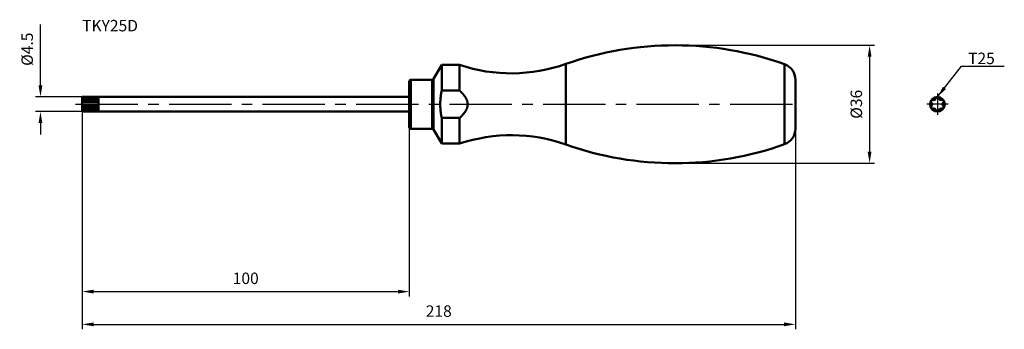
# Model space of a CAD drawing. Units: millimetres. Extents: x -19 to 282, y -69 to 26.
import ezdxf

# ---------------------------------------------------------------- set-up
doc = ezdxf.new("R2010")
doc.units = ezdxf.units.MM
doc.linetypes.add('CENTER2', pattern=[28.575, 19.05, -3.175, 3.175, -3.175])
for name, color, linetype, lineweight in [('1', 4, 'Continuous', 50), ('2', 7, 'Continuous', 25), ('4', 2, 'CENTER2', 25), ('sk6', 5, 'Continuous', 35)]:
    doc.layers.add(name, color=color, linetype=linetype, lineweight=lineweight)
doc.styles.add('simplex', font='txt.shx', dxfattribs={"height": 3.5})
doc.dimstyles.new('コピー - ISO-25', dxfattribs={"dimscale": 0, "dimtxt": 3.5, "dimasz": 3.5, "dimexe": 1.5, "dimexo": 0, "dimgap": 2.3, "dimtad": 1, "dimdec": 8, "dimdsep": 46, "dimtxsty": 'simplex', "dimcen": 0.09, "dimclrd": 256, "dimclre": 256, "dimclrt": 256, "dimadec": 0, "dimazin": 0, "dimtfac": 1, "dimtofl": 0, "dimtmove": 0, "dimatfit": 3, "dimfxl": 1, "dimtolj": 1, "dimlwd": -1, "dimlwe": -1, "dimarcsym": 0})

# ---------------------------------------------------------------- blocks, each defined once
blk = doc.blocks.new('*D1')
at = {"layer": '2'}
for p, q in [((0, -2.24), (0, -68.68)), ((218, -7.5), (218, -68.68)), ((3.5, -67.18), (214.5, -67.18))]:
    blk.add_line(p, q, dxfattribs=at)
for points in [[(3.5, -66.6), (3.5, -67.76), (0, -67.18)], [(214.5, -67.76), (214.5, -66.6), (218, -67.18)]]:
    blk.add_solid(points, dxfattribs=at)
at = {"layer": 'Defpoints', "color": 0}
for p in [(0, -2.24), (218, -7.5), (218, -67.18)]:
    blk.add_point(p, dxfattribs=at)
at = {"layer": '2', "insert": (109, -63.13), "char_height": 3.5, "attachment_point": 5, "style": 'simplex'}
blk.add_mtext('\\A1;218', dxfattribs=at)
blk = doc.blocks.new('*D2')
at = {"layer": '2'}
for p, q in [((0, -2.24), (0, -58.68)), ((100, -7), (100, -58.68)), ((3.5, -57.18), (96.5, -57.18))]:
    blk.add_line(p, q, dxfattribs=at)
for points in [[(3.5, -56.6), (3.5, -57.76), (0, -57.18)], [(96.5, -57.76), (96.5, -56.6), (100, -57.18)]]:
    blk.add_solid(points, dxfattribs=at)
at = {"layer": 'Defpoints', "color": 0}
for p in [(0, -2.24), (100, -7), (100, -57.18)]:
    blk.add_point(p, dxfattribs=at)
at = {"layer": '2', "insert": (50, -53.13), "char_height": 3.5, "attachment_point": 5, "style": 'simplex'}
blk.add_mtext('\\A1;100', dxfattribs=at)
blk = doc.blocks.new('*D3')
at = {"layer": '2'}
for p, q in [((-12.74, 5.75), (-12.74, 24.35)), ((5, 2.25), (-14.24, 2.25)), ((5, -2.25), (-14.24, -2.25)), ((-12.74, -5.75), (-12.74, -9.25))]:
    blk.add_line(p, q, dxfattribs=at)
for points in [[(-13.32, 5.75), (-12.16, 5.75), (-12.74, 2.25)], [(-12.16, -5.75), (-13.32, -5.75), (-12.74, -2.25)]]:
    blk.add_solid(points, dxfattribs=at)
at = {"layer": 'Defpoints', "color": 0}
for p in [(5, 2.25), (-12.74, -2.25), (5, -2.25)]:
    blk.add_point(p, dxfattribs=at)
at = {"layer": '2', "insert": (-16.79, 16.8), "char_height": 3.5, "attachment_point": 5, "rotation": 90, "style": 'simplex'}
blk.add_mtext('\\A1;%%C4.5', dxfattribs=at)
blk = doc.blocks.new('*D4')
at = {"layer": '2'}
for p, q in [((181.14, 18), (242.18, 18)), ((240.68, 14.5), (240.68, -14.5)), ((181.14, -18), (242.18, -18))]:
    blk.add_line(p, q, dxfattribs=at)
for points in [[(241.26, 14.5), (240.1, 14.5), (240.68, 18)], [(240.1, -14.5), (241.26, -14.5), (240.68, -18)]]:
    blk.add_solid(points, dxfattribs=at)
at = {"layer": 'Defpoints', "color": 0}
for p in [(181.14, 18), (181.14, -18), (240.68, -18)]:
    blk.add_point(p, dxfattribs=at)
at = {"layer": '2', "insert": (236.63, 0), "char_height": 3.5, "attachment_point": 5, "rotation": 90, "style": 'simplex'}
blk.add_mtext('\\A1;%%C36', dxfattribs=at)

msp = doc.modelspace()

# ---------------------------------------------------------------- linework, layer by layer
at = {"layer": '1'}
for p, q in [((147.841037, -12.291332), (147.841037, 12.291333)), ((214.676751, 12.210468), (214.676751, -12.210467)), ((107.433013, 7.75), (109.886751, 12)), ((109.886751, 12), (109.886751, 4.175824)), ((109.886751, 12), (115.386751, 12)), ((115.386751, 4.175824), (115.386751, 12)), ((100, 7), (100, -7)), ((100.5, 7.5), (100.5, -7.5)), ((100.5, 7.5), (107, 7.5)), ((107, -7.5), (107, 7.5)), ((107.433013, 7.75), (107.433013, -7.75)), ((218, -7.5), (218, 7.5)), ((115.386751, 4.175824), (109.886751, 4.175824)), ((5, 2.2415), (0, 2.2415)), ((0, 2.241483), (0, -1.32311)), ((5, 1.930066), (0, 1.930066)), ((5, 1.32375), (0, 1.32375)), ((5, 0.623098), (0, 0.623098)), ((5, 2.25), (100, 2.25)), ((5, 2.24575), (5, -2.247574)), ((5, -0.623097), (0, -0.623097)), ((0, -1.32375), (0, -2.241483)), ((5, -1.32375), (0, -1.32375)), ((5, -1.930066), (0, -1.930066)), ((5, -2.2415), (0, -2.2415)), ((5, -2.25), (100, -2.25)), ((109.886751, -4.175823), (109.886751, -12)), ((109.886751, -4.175823), (115.386751, -4.175823)), ((115.386751, -12), (115.386751, -4.175823)), ((100.5, -7.5), (107, -7.5)), ((107.433013, -7.75), (109.886751, -12)), ((109.886751, -12), (115.386751, -12))]:
    msp.add_line(p, q, dxfattribs=at)
for centre, radius, start, end in [((181.144859, -82), 100, 70.408067, 109.453288), ((131.189373, 59.437087), 50, 251.57564, 289.453187), ((213, 7.5), 5, 0, 70.408168), ((100.5, 7), 0.5, 90, 180), ((107, 8), 0.5, 270, 330), ((261.40164675, 0), 2.25, 90, 270), ((259.81205675, 0.91775), 0.406, 73.469108, 226.530892), ((258.94208475, 0), 0.858562, 313.469108, 46.530892), ((260.17186575, 2.130043), 0.858562, 253.469108, 346.530892), ((261.40164675, 1.8355), 0.406, 13.469108, 166.530892), ((261.40164675, 0), 2.25, 270, 90), ((262.63142775, 2.130043), 0.858562, 193.469108, 286.530892), ((262.99123575, 0.91775), 0.406, 313.469108, 106.530892), ((263.86120875, 0), 0.858562, 133.469108, 226.530892), ((259.81205675, -0.91775), 0.406, 133.469108, 286.530892), ((260.17186575, -2.130043), 0.858562, 13.469108, 106.530892), ((261.40164675, -1.8355), 0.406, 193.469108, 346.530892), ((262.63142775, -2.130043), 0.858562, 73.469108, 166.530892), ((262.99123575, -0.91775), 0.406, 253.469108, 46.530892), ((100.5, -7), 0.5, 180, 270), ((107, -8), 0.5, 30, 90), ((213, -7.5), 5, 289.591832, 0), ((131.189373, -59.437086), 50, 70.546813, 108.42436), ((181.144859, 82), 100, 250.546712, 289.591933)]:
    msp.add_arc(centre, radius, start, end, dxfattribs=at)
for points, knots in [([(109.88675136, 4.17582356), (109.85915669, 4.03857621), (109.80640934, 3.76349133), (109.73459224, 3.34942304), (109.67035382, 2.93390863), (109.61390969, 2.51713289), (109.56549976, 2.09927354), (109.52535747, 1.6805102), (109.49371807, 1.26102197), (109.47081636, 0.84098806), (109.45688734, 0.42058785), (109.45216602, 0.00000029), (109.45688734, -0.42058727), (109.47081636, -0.84098747), (109.49371807, -1.26102139), (109.52535747, -1.68050962), (109.56549976, -2.09927296), (109.61390969, -2.51713231), (109.67035382, -2.93390805), (109.73459224, -3.34942246), (109.80640934, -3.76349075), (109.85915669, -4.03857563), (109.88675136, -4.17582298)], [0, 0, 0, 0, 0.4199817974, 0.8402370185, 1.2606860641, 1.6812603546, 2.101902805, 2.5225684171, 2.9432248814, 3.3638531916, 3.7844482661, 4.2050195736, 4.6255908812, 5.0461859556, 5.4668142659, 5.8874707302, 6.3081363422, 6.7287787927, 7.1493530832, 7.5698021288, 7.9900573498, 8.4100391472, 8.4100391472, 8.4100391472, 8.4100391472]), ([(115.38675136, -4.17582298), (115.4346102, -4.13003828), (115.5298624, -4.03797055), (115.67138594, -3.89847189), (115.81134496, -3.75738551), (115.94958804, -3.61460812), (116.08594585, -3.47001694), (116.22024924, -3.32349236), (116.35233286, -3.17493618), (116.48192134, -3.02417865), (116.60869222, -2.8710379), (116.73232538, -2.71534395), (116.85250092, -2.55692663), (116.96888864, -2.39561104), (117.08116998, -2.23128216), (117.18882073, -2.06378082), (117.29107725, -1.89290125), (117.38718412, -1.71850285), (117.47637205, -1.54043884), (117.55787767, -1.35856675), (117.63088812, -1.1728047), (117.69460763, -0.98332976), (117.7484084, -0.79062563), (117.79155765, -0.59530589), (117.82332557, -0.39800517), (117.84297684, -0.19935889), (117.84977311, 0.00000061), (117.84297702, 0.19936015), (117.82332605, 0.39800651), (117.79155845, 0.59530734), (117.74840952, 0.7906272), (117.69460904, 0.98333141), (117.63088973, 1.17280638), (117.55787935, 1.35856841), (117.47637373, 1.54044047), (117.38718571, 1.71850445), (117.29107871, 1.89290282), (117.18882202, 2.06378234), (117.08117111, 2.23128363), (116.96888961, 2.39561243), (116.85250173, 2.55692793), (116.73232604, 2.71534513), (116.60869274, 2.87103897), (116.48192172, 3.0241796), (116.35233313, 3.17493702), (116.22024942, 3.32349312), (116.08594596, 3.47001763), (115.94958811, 3.61460876), (115.81134499, 3.75738612), (115.67138595, 3.89847248), (115.5298624, 4.03797114), (115.4346102, 4.13003886), (115.38675136, 4.17582356)], [0, 0, 0, 0, 0.1986966655, 0.3974153917, 0.5961433885, 0.7948749508, 0.993611728, 1.192363355, 1.3911436975, 1.5899383831, 1.7887291785, 1.9875174429, 2.1863263137, 2.3852026863, 2.5842140237, 2.7833317253, 2.9824476804, 3.1815166448, 3.3805717006, 3.5797333394, 3.7792167179, 3.9791200198, 4.1791786678, 4.3791521245, 4.5788911218, 4.7783517356, 4.9776100169, 5.1768683302, 5.3763290122, 5.5760680804, 5.7760415847, 5.9761002382, 6.1760034919, 6.3754867974, 6.5746484104, 6.7737034809, 6.9727724873, 7.1718884959, 7.3710062448, 7.5700176073, 7.7688939906, 7.9677028635, 8.1664911245, 8.3652819136, 8.5640765923, 8.7628569288, 8.9616085527, 9.1603453292, 9.3590768921, 9.55780489, 9.7565236171, 9.955220283, 9.955220283, 9.955220283, 9.955220283])]:
    msp.add_open_spline(points, degree=3, knots=knots, dxfattribs=at)
at = {"layer": '4'}
for p, q in [((261.40164675, 3.25), (261.40164675, -3.25)), ((-2, 0), (220, 0)), ((264.65164675, 0), (258.15164675, 0))]:
    msp.add_line(p, q, dxfattribs=at)

# ---------------------------------------------------------------- texts
at = {"layer": '2', "insert": (270.79027265, 15.76362857), "char_height": 3.5, "width": 12.4969196889, "attachment_point": 1, "style": 'simplex'}
msp.add_mtext('T25', dxfattribs=at)
at = {"layer": 'sk6', "insert": (0, 25.7415), "char_height": 3.5, "attachment_point": 1, "style": 'simplex'}
msp.add_mtext('\\A1;TKY25D', dxfattribs=at)

# ---------------------------------------------------------------- dimensions: what is measured, and where the dimension line sits
at = {"layer": '2'}
dim = msp.add_linear_dim(base=(-12.74026195, -2.25), p1=(5, 2.25), p2=(5, -2.25), angle=90, text='%%C<>', dimstyle='コピー - ISO-25', override={"dimscale": 1}, dxfattribs=at)
dim.commit()
dim.dimension.update_dxf_attribs({"geometry": '*D3', "text_midpoint": (-12.74026195, 16.8), "dimtype": 160})
dim = msp.add_linear_dim(base=(240.679210553, -18), p1=(181.144859, 18), p2=(181.144859, -18), angle=90, text='%%C<>', dimstyle='コピー - ISO-25', override={"dimscale": 1}, dxfattribs=at)
dim.commit()
dim.dimension.update_dxf_attribs({"geometry": '*D4', "text_midpoint": (236.629210553, 0)})
for base, p2, picture, middle in [((218, -67.1815232904), (218, -7.5), '*D1', (109, -63.1315232904)), ((100, -57.1815232904), (100, -7), '*D2', (50, -53.1315232904))]:
    dim = msp.add_linear_dim(base=base, p1=(0, -2.2415), p2=p2, dimstyle='コピー - ISO-25', override={"dimscale": 1}, dxfattribs=at)
    dim.commit()
    dim.dimension.update_dxf_attribs({"geometry": picture, "text_midpoint": middle})

# ---------------------------------------------------------------- leaders
msp.add_leader([(261.40164675, 2.2415), (268.79027265, 11.61991309), (281.85292787, 11.61991309)], dimstyle='コピー - ISO-25', override={"dimscale": 1, "dimgap": 2.3, "dimtad": 0}, dxfattribs=at)

doc.saveas('drawing.dxf')
